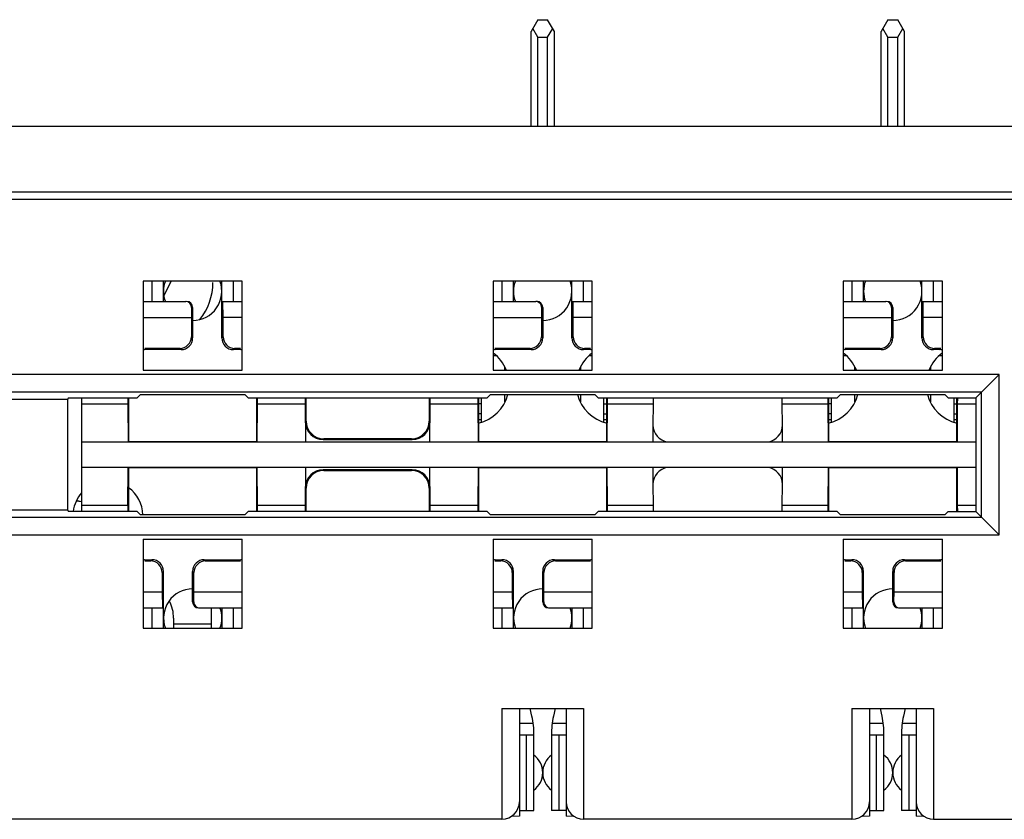
# Model space of a CAD drawing. Units: inches. Extents: x 0 to 17, y 0 to 11.
# Drawn here: x 6.2 to 6.9, y 7.9 to 8.4 of the extents above; entities that cross this region are included whole.
import ezdxf

# ---------------------------------------------------------------- set-up
doc = ezdxf.new("R2010")
doc.units = ezdxf.units.IN
doc.header["$LTSCALE"] = 0.935
doc.header["$MEASUREMENT"] = 0
doc.layers.get('0').update_dxf_attribs({"linetype": 'CONTINUOUS'})

msp = doc.modelspace()

# ---------------------------------------------------------------- linework, layer by layer
at = {"color": 7, "linetype": 'CONTINUOUS'}
for p, q in [((6.56007, 8.41697), (6.55553, 8.4091)), ((6.56007, 8.41697), (6.56673, 8.41697)), ((6.57127, 8.4091), (6.56673, 8.41697)), ((6.79629, 8.41697), (6.79175, 8.4091)), ((6.79629, 8.41697), (6.80295, 8.41697)), ((6.8075, 8.4091), (6.80295, 8.41697)), ((6.55553, 8.34561), (6.55553, 8.4091)), ((6.56007, 8.40516), (6.55666, 8.41107)), ((6.56673, 8.40516), (6.57014, 8.41107)), ((6.57127, 8.34561), (6.57127, 8.4091)), ((6.79175, 8.34561), (6.79175, 8.4091)), ((6.79629, 8.40516), (6.79288, 8.41107)), ((6.80295, 8.40516), (6.80636, 8.41107)), ((6.8075, 8.34561), (6.8075, 8.4091)), ((6.56007, 8.40516), (6.56673, 8.40516)), ((6.56007, 8.34561), (6.56007, 8.40516)), ((6.56673, 8.34561), (6.56673, 8.40516)), ((6.79629, 8.40516), (6.80295, 8.40516)), ((6.79629, 8.34561), (6.79629, 8.40516)), ((6.80295, 8.34561), (6.80295, 8.40516)), ((5.21471, 8.34523), (7.69175, 8.34523)), ((6.93151, 8.30063), (5.05116, 8.30063)), ((5.37352, 8.29582), (7.59796, 8.29582)), ((6.36064, 8.24059), (6.29372, 8.24059)), ((6.29372, 8.24059), (6.29372, 8.18055)), ((6.30749, 8.22681), (6.30749, 8.24059)), ((6.34686, 8.2022), (6.34686, 8.24059)), ((6.36064, 8.18055), (6.36064, 8.24059)), ((6.59686, 8.24059), (6.52994, 8.24059)), ((6.52994, 8.24059), (6.52994, 8.18055)), ((6.54372, 8.22681), (6.54372, 8.24059)), ((6.58309, 8.2022), (6.58309, 8.24059)), ((6.59686, 8.18055), (6.59686, 8.24059)), ((6.83309, 8.24059), (6.76616, 8.24059)), ((6.76616, 8.24059), (6.76616, 8.18055)), ((6.77994, 8.22681), (6.77994, 8.24059)), ((6.81931, 8.2022), (6.81931, 8.24059)), ((6.83309, 8.18055), (6.83309, 8.24059)), ((6.30792, 8.23107), (6.31156, 8.23813)), ((6.29372, 8.22681), (6.32248, 8.22681)), ((6.34686, 8.22681), (6.36064, 8.22681)), ((6.34772, 8.21598), (6.34763, 8.22681)), ((6.52994, 8.22681), (6.5587, 8.22681)), ((6.58309, 8.22681), (6.59686, 8.22681)), ((6.58394, 8.21598), (6.58385, 8.22681)), ((6.76616, 8.22681), (6.79492, 8.22681)), ((6.81931, 8.22681), (6.83309, 8.22681)), ((6.82016, 8.21598), (6.82007, 8.22681)), ((6.32638, 8.22287), (6.32632, 8.21598)), ((6.32718, 8.22287), (6.32718, 8.2022)), ((6.5626, 8.22287), (6.56254, 8.21598)), ((6.5634, 8.22287), (6.5634, 8.2022)), ((6.79882, 8.22287), (6.79876, 8.21598)), ((6.79962, 8.22287), (6.79962, 8.2022)), ((6.29372, 8.21598), (6.32632, 8.21598)), ((6.32632, 8.21598), (6.32632, 8.20306)), ((6.36064, 8.21598), (6.34772, 8.21598)), ((6.34772, 8.20306), (6.34772, 8.21598)), ((6.52994, 8.21598), (6.56254, 8.21598)), ((6.56254, 8.21598), (6.56254, 8.20306)), ((6.59686, 8.21598), (6.58394, 8.21598)), ((6.58394, 8.20306), (6.58394, 8.21598)), ((6.76616, 8.21598), (6.79876, 8.21598)), ((6.79876, 8.21598), (6.79876, 8.20306)), ((6.83309, 8.21598), (6.82016, 8.21598)), ((6.82016, 8.20306), (6.82016, 8.21598)), ((6.31845, 8.19519), (6.29482, 8.19519)), ((6.31931, 8.19433), (6.29568, 8.19433)), ((6.35868, 8.19433), (6.35474, 8.19433)), ((6.35954, 8.19519), (6.3556, 8.19519)), ((6.55467, 8.19519), (6.53104, 8.19519)), ((6.55553, 8.19433), (6.5319, 8.19433)), ((6.5949, 8.19433), (6.59096, 8.19433)), ((6.59576, 8.19519), (6.59182, 8.19519)), ((6.79089, 8.19519), (6.76727, 8.19519)), ((6.79175, 8.19433), (6.76812, 8.19433)), ((6.83112, 8.19433), (6.82718, 8.19433)), ((6.83198, 8.19519), (6.82804, 8.19519)), ((6.52994, 8.19039), (6.53191, 8.19039)), ((6.59486, 8.19039), (6.59686, 8.19039)), ((6.76616, 8.19039), (6.76813, 8.19039)), ((6.83108, 8.19039), (6.83309, 8.19039)), ((6.29372, 8.18055), (6.36064, 8.18055)), ((6.52994, 8.18055), (6.59686, 8.18055)), ((6.76616, 8.18055), (6.83309, 8.18055)), ((6.87146, 8.17758), (5.30849, 8.17758)), ((6.85565, 8.16178), (6.87146, 8.17758)), ((6.87146, 8.06934), (6.87146, 8.17758)), ((6.8595, 8.16562), (5.30841, 8.16562)), ((6.16265, 8.16101), (6.24267, 8.16101)), ((6.24344, 8.16178), (6.24267, 8.16101)), ((6.24267, 8.16101), (6.24267, 8.08592)), ((6.24344, 8.16178), (6.28972, 8.16178)), ((6.25238, 8.08515), (6.25238, 8.16178)), ((6.28336, 8.16178), (6.28343, 8.15756)), ((6.28387, 8.16178), (6.28387, 8.13232)), ((6.29203, 8.16409), (6.28972, 8.16178)), ((6.29203, 8.16409), (6.36233, 8.16409)), ((6.36464, 8.16178), (6.36233, 8.16409)), ((6.36464, 8.16178), (6.52594, 8.16178)), ((6.37049, 8.13232), (6.37049, 8.16178)), ((6.37093, 8.15756), (6.371, 8.16178)), ((6.40312, 8.16178), (6.40319, 8.15756)), ((6.40384, 8.14599), (6.40384, 8.16178)), ((6.48674, 8.16178), (6.48674, 8.14599)), ((6.48739, 8.15756), (6.48746, 8.16178)), ((6.51958, 8.16178), (6.51965, 8.15756)), ((6.52009, 8.16178), (6.52009, 8.13232)), ((6.52206, 8.1456), (6.52206, 8.16178)), ((6.52825, 8.16409), (6.52594, 8.16178)), ((6.52825, 8.16409), (6.59855, 8.16409)), ((6.60086, 8.16178), (6.59855, 8.16409)), ((6.60086, 8.16178), (6.76216, 8.16178)), ((6.60474, 8.1456), (6.60474, 8.16178)), ((6.60671, 8.13232), (6.60671, 8.16178)), ((6.60715, 8.15756), (6.60722, 8.16178)), ((6.63799, 8.16178), (6.63793, 8.15756)), ((6.72509, 8.15756), (6.72503, 8.16178)), ((6.7558, 8.16178), (6.75587, 8.15756)), ((6.75631, 8.16178), (6.75631, 8.13232)), ((6.75828, 8.1456), (6.75828, 8.16178)), ((6.76447, 8.16409), (6.76216, 8.16178)), ((6.76447, 8.16409), (6.83477, 8.16409)), ((6.83708, 8.16178), (6.83477, 8.16409)), ((6.83708, 8.16178), (6.85565, 8.16178)), ((6.84096, 8.1456), (6.84096, 8.16178)), ((6.84293, 8.13232), (6.84293, 8.16178)), ((6.84337, 8.15756), (6.84344, 8.16178)), ((6.85565, 8.16178), (6.85565, 8.08515)), ((6.8595, 8.0813), (6.8595, 8.16562)), ((6.28343, 8.15756), (6.28359, 8.13204)), ((6.37077, 8.13204), (6.37093, 8.15756)), ((6.40319, 8.15756), (6.40335, 8.13204)), ((6.48723, 8.13204), (6.48739, 8.15756)), ((6.51965, 8.15756), (6.51981, 8.13204)), ((6.52206, 8.15784), (6.52009, 8.15784)), ((6.60474, 8.15784), (6.60671, 8.15784)), ((6.60699, 8.13204), (6.60715, 8.15756)), ((6.63793, 8.15756), (6.6378, 8.14351)), ((6.72522, 8.14351), (6.72509, 8.15756)), ((6.75587, 8.15756), (6.75603, 8.13204)), ((6.75828, 8.15784), (6.75631, 8.15784)), ((6.84096, 8.15784), (6.84293, 8.15784)), ((6.84321, 8.13204), (6.84337, 8.15756)), ((6.52206, 8.15102), (6.52009, 8.15102)), ((6.60474, 8.15102), (6.60671, 8.15102)), ((6.75828, 8.15102), (6.75631, 8.15102)), ((6.84096, 8.15102), (6.84293, 8.15102)), ((6.6378, 8.14351), (6.63779, 8.13975)), ((6.72523, 8.13975), (6.72522, 8.14351)), ((6.72526, 8.13204), (6.72523, 8.13975)), ((6.41517, 8.13369), (6.47541, 8.13369)), ((6.47493, 8.13417), (6.41565, 8.13417)), ((6.25238, 8.13204), (6.85565, 8.13204)), ((6.2836, 8.13204), (6.28387, 8.13232)), ((6.28387, 8.13232), (6.37049, 8.13232)), ((6.37049, 8.13232), (6.37076, 8.13204)), ((6.51982, 8.13204), (6.52009, 8.13232)), ((6.52009, 8.13232), (6.60671, 8.13232)), ((6.60671, 8.13232), (6.60698, 8.13204)), ((6.75604, 8.13204), (6.75631, 8.13232)), ((6.75631, 8.13232), (6.84293, 8.13232)), ((6.84293, 8.13232), (6.8432, 8.13204)), ((6.85565, 8.11488), (6.25238, 8.11488)), ((6.2836, 8.11488), (6.28387, 8.1146)), ((6.37049, 8.1146), (6.28387, 8.1146)), ((6.28387, 8.1146), (6.28387, 8.08515)), ((6.37049, 8.1146), (6.37076, 8.11488)), ((6.37049, 8.08515), (6.37049, 8.1146)), ((6.37093, 8.08937), (6.37077, 8.11488)), ((6.40335, 8.11488), (6.40319, 8.08937)), ((6.47541, 8.11323), (6.41517, 8.11323)), ((6.48739, 8.08937), (6.48723, 8.11488)), ((6.51981, 8.11488), (6.51965, 8.08937)), ((6.52009, 8.1146), (6.51982, 8.11488)), ((6.60671, 8.1146), (6.52009, 8.1146)), ((6.52009, 8.1146), (6.52009, 8.08515)), ((6.60671, 8.1146), (6.60698, 8.11488)), ((6.60671, 8.08515), (6.60671, 8.1146)), ((6.60715, 8.08937), (6.60699, 8.11488)), ((6.63777, 8.11488), (6.63779, 8.10717)), ((6.75603, 8.11488), (6.75587, 8.08937)), ((6.75604, 8.11488), (6.75631, 8.1146)), ((6.84293, 8.1146), (6.75631, 8.1146)), ((6.75631, 8.1146), (6.75631, 8.08515)), ((6.84293, 8.1146), (6.8432, 8.11488)), ((6.84293, 8.08515), (6.84293, 8.1146)), ((6.84337, 8.08937), (6.84321, 8.11488)), ((6.41565, 8.11275), (6.47493, 8.11275)), ((6.63779, 8.10717), (6.6378, 8.10341)), ((6.72522, 8.10341), (6.72523, 8.10717)), ((6.40384, 8.08515), (6.40384, 8.10094)), ((6.48674, 8.10094), (6.48674, 8.08515)), ((6.6378, 8.10341), (6.63793, 8.08937)), ((6.72509, 8.08937), (6.72522, 8.10341)), ((6.25029, 8.09197), (6.24877, 8.09197)), ((6.28343, 8.08937), (6.28336, 8.08515)), ((6.371, 8.08515), (6.37093, 8.08937)), ((6.40319, 8.08937), (6.40312, 8.08515)), ((6.48746, 8.08515), (6.48739, 8.08937)), ((6.51965, 8.08937), (6.51958, 8.08515)), ((6.60722, 8.08515), (6.60715, 8.08937)), ((6.63793, 8.08937), (6.63799, 8.08515)), ((6.72503, 8.08515), (6.72509, 8.08937)), ((6.75587, 8.08937), (6.7558, 8.08515)), ((6.84344, 8.08515), (6.84337, 8.08937)), ((5.30841, 8.0813), (6.8595, 8.0813)), ((6.24267, 8.08592), (6.16379, 8.08592)), ((6.24267, 8.08592), (6.24344, 8.08515)), ((6.28972, 8.08515), (6.24344, 8.08515)), ((6.28972, 8.08515), (6.29203, 8.08284)), ((6.36233, 8.08284), (6.29203, 8.08284)), ((6.36233, 8.08284), (6.36464, 8.08515)), ((6.52594, 8.08515), (6.36464, 8.08515)), ((6.52594, 8.08515), (6.52825, 8.08284)), ((6.59855, 8.08284), (6.52825, 8.08284)), ((6.59855, 8.08284), (6.60086, 8.08515)), ((6.76216, 8.08515), (6.60086, 8.08515)), ((6.76216, 8.08515), (6.76447, 8.08284)), ((6.83477, 8.08284), (6.76447, 8.08284)), ((6.83477, 8.08284), (6.83708, 8.08515)), ((6.83708, 8.08515), (6.85565, 8.08515)), ((6.85565, 8.08515), (6.87146, 8.06934)), ((5.30849, 8.06934), (6.87146, 8.06934)), ((6.29372, 8.06637), (6.36064, 8.06637)), ((6.29372, 8.06637), (6.29372, 8.00634)), ((6.36064, 8.00634), (6.36064, 8.06637)), ((6.52994, 8.06637), (6.59686, 8.06637)), ((6.52994, 8.06637), (6.52994, 8.00634)), ((6.59686, 8.00634), (6.59686, 8.06637)), ((6.76616, 8.06637), (6.83309, 8.06637)), ((6.76616, 8.06637), (6.76616, 8.00634)), ((6.83309, 8.00634), (6.83309, 8.06637)), ((6.29482, 8.05174), (6.29876, 8.05174)), ((6.29568, 8.05259), (6.29962, 8.05259)), ((6.33505, 8.05259), (6.35868, 8.05259)), ((6.33591, 8.05174), (6.35954, 8.05174)), ((6.53104, 8.05174), (6.53498, 8.05174)), ((6.5319, 8.05259), (6.53584, 8.05259)), ((6.57127, 8.05259), (6.5949, 8.05259)), ((6.57213, 8.05174), (6.59576, 8.05174)), ((6.76727, 8.05174), (6.7712, 8.05174)), ((6.76812, 8.05259), (6.77206, 8.05259)), ((6.80749, 8.05259), (6.83112, 8.05259)), ((6.80835, 8.05174), (6.83198, 8.05174)), ((6.30664, 8.04386), (6.30664, 8.03094)), ((6.30749, 8.00634), (6.30749, 8.04472)), ((6.32718, 8.02405), (6.32718, 8.04472)), ((6.32804, 8.03094), (6.32804, 8.04386)), ((6.54286, 8.04386), (6.54286, 8.03094)), ((6.54372, 8.00634), (6.54372, 8.04472)), ((6.5634, 8.02405), (6.5634, 8.04472)), ((6.56426, 8.03094), (6.56426, 8.04386)), ((6.77908, 8.04386), (6.77908, 8.03094)), ((6.77994, 8.00634), (6.77994, 8.04472)), ((6.79962, 8.02405), (6.79962, 8.04472)), ((6.80048, 8.03094), (6.80048, 8.04386)), ((6.29372, 8.03094), (6.30664, 8.03094)), ((6.30664, 8.03094), (6.30673, 8.02011)), ((6.32798, 8.02405), (6.32804, 8.03094)), ((6.32804, 8.03094), (6.36064, 8.03094)), ((6.52994, 8.03094), (6.54286, 8.03094)), ((6.54286, 8.03094), (6.54295, 8.02011)), ((6.5642, 8.02405), (6.56426, 8.03094)), ((6.56426, 8.03094), (6.59686, 8.03094)), ((6.76616, 8.03094), (6.77908, 8.03094)), ((6.77908, 8.03094), (6.77917, 8.02011)), ((6.80042, 8.02405), (6.80048, 8.03094)), ((6.80048, 8.03094), (6.83309, 8.03094)), ((6.29372, 8.02011), (6.30749, 8.02011)), ((6.31156, 8.02454), (6.31137, 8.02492)), ((6.33188, 8.02011), (6.36064, 8.02011)), ((6.33998, 8.00634), (6.33998, 8.02011)), ((6.34686, 8.02011), (6.34686, 8.00634)), ((6.52994, 8.02011), (6.54372, 8.02011)), ((6.5681, 8.02011), (6.59686, 8.02011)), ((6.58309, 8.02011), (6.58309, 8.00634)), ((6.76616, 8.02011), (6.77994, 8.02011)), ((6.80432, 8.02011), (6.83309, 8.02011)), ((6.81931, 8.02011), (6.81931, 8.00634)), ((6.31431, 8.01322), (6.31431, 8.00634)), ((6.31431, 8.00929), (6.33998, 8.00929)), ((6.29372, 8.00634), (6.36064, 8.00634)), ((6.52994, 8.00634), (6.59686, 8.00634)), ((6.76616, 8.00634), (6.83309, 8.00634)), ((6.53584, 7.9522), (6.59096, 7.9522)), ((6.53584, 7.9522), (6.53584, 7.8774)), ((6.54765, 7.9522), (6.54765, 7.87944)), ((6.55617, 7.94691), (6.55503, 7.9522)), ((6.57177, 7.9522), (6.57063, 7.94691)), ((6.57915, 7.9522), (6.57915, 7.87944)), ((6.59096, 7.9522), (6.59096, 7.8774)), ((6.77206, 7.9522), (6.82718, 7.9522)), ((6.77206, 7.9522), (6.77206, 7.8774)), ((6.78387, 7.9522), (6.78387, 7.87944)), ((6.79239, 7.94691), (6.79125, 7.9522)), ((6.80799, 7.9522), (6.80685, 7.94691)), ((6.81537, 7.9522), (6.81537, 7.87944)), ((6.82718, 7.9522), (6.82718, 7.8774)), ((6.54765, 7.93448), (6.55749, 7.93448)), ((6.55749, 7.8833), (6.55749, 7.93448)), ((6.56931, 7.93448), (6.57915, 7.93448)), ((6.56931, 7.93448), (6.56931, 7.8833)), ((6.78387, 7.93448), (6.79372, 7.93448)), ((6.79372, 7.8833), (6.79372, 7.93448)), ((6.80553, 7.93448), (6.81537, 7.93448)), ((6.80553, 7.93448), (6.80553, 7.8833)), ((6.54765, 7.8833), (6.55749, 7.8833)), ((6.57915, 7.8833), (6.56931, 7.8833)), ((6.78387, 7.8833), (6.79372, 7.8833)), ((6.81537, 7.8833), (6.80553, 7.8833)), ((6.53584, 7.8774), (5.22482, 7.8774)), ((6.54765, 7.87944), (6.54227, 7.87939)), ((6.58453, 7.87939), (6.57915, 7.87944)), ((6.77206, 7.8774), (6.59096, 7.8774)), ((6.78387, 7.87944), (6.77849, 7.87939)), ((6.82075, 7.87939), (6.81537, 7.87944)), ((6.82718, 7.8774), (7.2445, 7.8774))]:
    msp.add_line(p, q, dxfattribs=at)
at = {"color": 9, "linetype": 'CONTINUOUS'}
for p, q in [((6.29962, 8.24059), (6.29962, 8.22681)), ((6.35474, 8.22681), (6.35474, 8.24059)), ((6.53584, 8.24059), (6.53584, 8.22681)), ((6.59096, 8.22681), (6.59096, 8.24059)), ((6.77206, 8.24059), (6.77206, 8.22681)), ((6.82718, 8.22681), (6.82718, 8.24059)), ((6.32638, 8.22287), (6.32718, 8.22287)), ((6.5626, 8.22287), (6.5634, 8.22287)), ((6.79882, 8.22287), (6.79962, 8.22287)), ((6.32632, 8.20306), (6.32718, 8.2022)), ((6.34686, 8.2022), (6.34772, 8.20306)), ((6.56254, 8.20306), (6.5634, 8.2022)), ((6.58309, 8.2022), (6.58394, 8.20306)), ((6.79876, 8.20306), (6.79962, 8.2022)), ((6.81931, 8.2022), (6.82016, 8.20306)), ((6.29482, 8.19519), (6.29568, 8.19433)), ((6.31931, 8.19433), (6.31845, 8.19519)), ((6.3556, 8.19519), (6.35474, 8.19433)), ((6.35868, 8.19433), (6.35954, 8.19519)), ((6.53104, 8.19519), (6.5319, 8.19433)), ((6.55553, 8.19433), (6.55467, 8.19519)), ((6.59182, 8.19519), (6.59096, 8.19433)), ((6.5949, 8.19433), (6.59576, 8.19519)), ((6.76727, 8.19519), (6.76812, 8.19433)), ((6.79175, 8.19433), (6.79089, 8.19519)), ((6.82804, 8.19519), (6.82718, 8.19433)), ((6.83112, 8.19433), (6.83198, 8.19519)), ((6.53781, 8.18055), (6.53781, 8.18228)), ((6.58899, 8.1823), (6.58899, 8.18055)), ((6.77403, 8.18055), (6.77403, 8.18228)), ((6.82521, 8.1823), (6.82521, 8.18055)), ((6.53781, 8.15911), (6.53781, 8.16409)), ((6.58899, 8.16409), (6.58899, 8.15913)), ((6.77403, 8.15911), (6.77403, 8.16409)), ((6.82521, 8.16409), (6.82521, 8.15913)), ((6.28343, 8.15756), (6.25238, 8.15756)), ((6.40319, 8.15756), (6.37093, 8.15756)), ((6.51965, 8.15756), (6.48739, 8.15756)), ((6.63793, 8.15756), (6.60715, 8.15756)), ((6.75587, 8.15756), (6.72509, 8.15756)), ((6.85565, 8.15756), (6.84337, 8.15756)), ((6.52009, 8.14708), (6.52206, 8.14708)), ((6.60474, 8.14708), (6.60671, 8.14708)), ((6.75631, 8.14708), (6.75828, 8.14708)), ((6.84096, 8.14708), (6.84293, 8.14708)), ((6.40336, 8.1455), (6.40384, 8.14599)), ((6.48674, 8.14599), (6.48722, 8.1455)), ((6.41565, 8.13417), (6.41517, 8.13369)), ((6.47541, 8.13369), (6.47493, 8.13417)), ((6.41517, 8.11323), (6.41565, 8.11275)), ((6.47493, 8.11275), (6.47541, 8.11323)), ((6.40384, 8.10094), (6.40336, 8.10142)), ((6.48722, 8.10142), (6.48674, 8.10094)), ((6.25238, 8.08937), (6.28343, 8.08937)), ((6.37093, 8.08937), (6.40319, 8.08937)), ((6.48739, 8.08937), (6.51965, 8.08937)), ((6.60715, 8.08937), (6.63793, 8.08937)), ((6.72509, 8.08937), (6.75587, 8.08937)), ((6.84337, 8.08937), (6.85565, 8.08937)), ((6.29568, 8.05259), (6.29482, 8.05174)), ((6.29876, 8.05174), (6.29962, 8.05259)), ((6.33505, 8.05259), (6.33591, 8.05174)), ((6.35954, 8.05174), (6.35868, 8.05259)), ((6.5319, 8.05259), (6.53104, 8.05174)), ((6.53498, 8.05174), (6.53584, 8.05259)), ((6.57127, 8.05259), (6.57213, 8.05174)), ((6.59576, 8.05174), (6.5949, 8.05259)), ((6.76812, 8.05259), (6.76727, 8.05174)), ((6.7712, 8.05174), (6.77206, 8.05259)), ((6.80749, 8.05259), (6.80835, 8.05174)), ((6.83198, 8.05174), (6.83112, 8.05259)), ((6.30749, 8.04472), (6.30664, 8.04386)), ((6.32804, 8.04386), (6.32718, 8.04472)), ((6.54372, 8.04472), (6.54286, 8.04386)), ((6.56426, 8.04386), (6.5634, 8.04472)), ((6.77994, 8.04472), (6.77908, 8.04386)), ((6.80048, 8.04386), (6.79962, 8.04472)), ((6.29962, 8.02011), (6.29962, 8.00634)), ((6.32798, 8.02405), (6.32718, 8.02405)), ((6.35474, 8.00634), (6.35474, 8.02011)), ((6.53584, 8.02011), (6.53584, 8.00634)), ((6.5642, 8.02405), (6.5634, 8.02405)), ((6.59096, 8.00634), (6.59096, 8.02011)), ((6.77206, 8.02011), (6.77206, 8.00634)), ((6.80042, 8.02405), (6.79962, 8.02405)), ((6.82718, 8.00634), (6.82718, 8.02011)), ((6.54765, 7.94236), (6.55697, 7.94236)), ((6.56983, 7.94236), (6.57915, 7.94236)), ((6.78387, 7.94236), (6.79319, 7.94236)), ((6.80605, 7.94236), (6.81537, 7.94236)), ((6.55223, 7.93448), (6.55223, 7.8833)), ((6.57457, 7.8833), (6.57457, 7.93448)), ((6.78845, 7.93448), (6.78845, 7.8833)), ((6.81079, 7.8833), (6.81079, 7.93448))]:
    msp.add_line(p, q, dxfattribs=at)
at = {"color": 7, "linetype": 'CONTINUOUS'}
for centre, radius, start, end in [((6.32718, 8.2337), 0.01969, 159.37877, 200.61421), ((6.28966, 8.24945), 0.02465, 332.6842, 338.88698), ((6.32718, 8.2337), 0.01969, 269.99993, 20.61421), ((6.30147, 8.23956), 0.03937, 320.8577, 360), ((6.5634, 8.2337), 0.01969, 159.37877, 200.61421), ((6.5634, 8.2337), 0.01969, 269.99993, 20.61421), ((6.79962, 8.2337), 0.01969, 159.37877, 200.61421), ((6.79962, 8.2337), 0.01969, 269.99993, 20.61421), ((6.32324, 8.22287), 0.00394, 0, 90), ((6.55946, 8.22287), 0.00394, 0, 90), ((6.79568, 8.22287), 0.00394, 0, 90), ((6.31931, 8.2022), 0.00787, 270, 360), ((6.35474, 8.2022), 0.00787, 180, 270), ((6.55553, 8.2022), 0.00787, 270, 360), ((6.59096, 8.2022), 0.00787, 180, 270), ((6.79175, 8.2022), 0.00787, 270, 360), ((6.82718, 8.2022), 0.00787, 180, 270), ((6.29568, 8.18252), 0.01181, 90, 99.70862), ((6.35868, 8.18252), 0.01181, 80.29145, 90), ((6.5319, 8.18252), 0.01181, 90, 99.70855), ((6.5949, 8.18252), 0.01181, 80.29145, 90), ((6.76812, 8.18252), 0.01181, 90, 99.70862), ((6.83112, 8.18252), 0.01181, 80.29145, 90), ((6.51419, 8.17071), 0.02657, 21.95266, 53.34665), ((6.61261, 8.17071), 0.02657, 126.67848, 158.04275), ((6.75041, 8.17071), 0.02657, 21.95266, 53.34665), ((6.84883, 8.17071), 0.02657, 126.67848, 158.04275), ((6.51419, 8.17071), 0.02657, 282.94762, 345.50081), ((6.61261, 8.17071), 0.02657, 194.49732, 257.04752), ((6.75041, 8.17071), 0.02657, 282.94762, 345.50081), ((6.84883, 8.17071), 0.02657, 194.49732, 257.04752), ((6.64957, 8.14368), 0.01181, 181.36136, 260.21652), ((10.4103, 8.12487), 3.77254, 179.77398, 179.89105), ((6.71345, 8.14368), 0.01181, 279.78348, 358.63866), ((6.64957, 8.10324), 0.01181, 99.78348, 178.63864), ((6.71345, 8.10324), 0.01181, 1.36136, 80.21652), ((2.95272, 8.12205), 3.77254, 359.77398, 359.89105), ((6.26998, 8.08212), 0.02362, 1.79548, 53.63733), ((6.26998, 8.08212), 0.02362, 138.80486, 172.47304), ((6.25029, 8.08409), 0.00787, 74.21405, 90), ((6.29568, 8.06441), 0.01181, 260.29177, 269.99782), ((6.29962, 8.04472), 0.00787, 0, 90), ((6.33505, 8.04472), 0.00787, 90, 180), ((6.35868, 8.06441), 0.01181, 270.00218, 279.70833), ((6.5319, 8.06441), 0.01181, 260.29171, 269.99782), ((6.53584, 8.04472), 0.00787, 0, 90), ((6.57127, 8.04472), 0.00787, 90, 180), ((6.5949, 8.06441), 0.01181, 270.00218, 279.70833), ((6.76812, 8.06441), 0.01181, 260.29177, 269.99782), ((6.77206, 8.04472), 0.00787, 0, 90), ((6.80749, 8.04472), 0.00787, 90, 180), ((6.83112, 8.06441), 0.01181, 270.00218, 279.70833), ((6.32718, 8.01322), 0.01969, 89.99993, 200.61421), ((6.5634, 8.01322), 0.01969, 89.99993, 200.61421), ((6.79962, 8.01322), 0.01969, 89.99993, 200.61421), ((6.28966, 8.01322), 0.02465, 0, 27.3158), ((6.33112, 8.02405), 0.00394, 180, 270), ((6.32718, 8.01322), 0.01969, 339.37877, 20.61421), ((6.56734, 8.02405), 0.00394, 180, 270), ((6.5634, 8.01322), 0.01969, 339.37877, 20.61421), ((6.80356, 8.02405), 0.00394, 180, 270), ((6.79962, 8.01322), 0.01969, 339.37877, 20.61421), ((6.49844, 7.93448), 0.05906, 0, 12.1488), ((6.62836, 7.93448), 0.05906, 167.8512, 180), ((6.73466, 7.93448), 0.05906, 0, 12.1488), ((6.86458, 7.93448), 0.05906, 167.8512, 180), ((6.54864, 7.90889), 0.01476, 306.8699, 53.1301), ((6.57816, 7.90889), 0.01476, 126.8699, 233.12946), ((6.78486, 7.90889), 0.01476, 306.8699, 53.1301), ((6.81438, 7.90889), 0.01476, 126.8699, 233.12946), ((6.53584, 7.88921), 0.01181, 270, 360), ((6.59096, 7.88921), 0.01181, 180, 270), ((6.77206, 7.88921), 0.01181, 270, 360), ((6.82718, 7.88921), 0.01181, 180, 270)]:
    msp.add_arc(centre, radius, start, end, dxfattribs=at)
for centre, major_axis, ratio, start_param, end_param in [((6.32244, 8.22287), (0.00281, 0.00278), 0.991311, -0.785398, 0.785398), ((6.79488, 8.22287), (0.00281, 0.00278), 0.991311, -0.785398, 0.785398), ((6.31845, 8.20306), (0.00557, -0.00557), 0.999924, -0.78536, 0.78536), ((6.3556, 8.20306), (-0.00557, -0.00557), 0.999924, -0.78536, 0.78536), ((6.55467, 8.20306), (0.00557, -0.00557), 0.999924, -0.78536, 0.78536), ((6.59182, 8.20306), (-0.00557, -0.00557), 0.999924, -0.78536, 0.78536), ((6.79089, 8.20306), (0.00557, -0.00557), 0.999924, -0.78536, 0.78536), ((6.82804, 8.20306), (-0.00557, -0.00557), 0.999924, -0.78536, 0.78536), ((6.41517, 8.14551), (0.00835, 0.00835), 0.999924, 2.356233, 3.926953), ((6.41565, 8.14599), (0.00835, 0.00835), 0.999924, -3.926953, -2.356233), ((6.47493, 8.14599), (0.00835, -0.00835), 0.999924, -0.78536, 0.78536), ((6.47541, 8.14551), (-0.00835, 0.00835), 0.999924, 2.356233, 3.926953), ((6.28325, 8.12346), (0, 0.03937), 0.008727, -2.617994, -1.79058), ((6.41517, 8.10142), (0.00835, -0.00835), 0.999924, 2.356233, 3.926953), ((6.47541, 8.10142), (-0.00835, -0.00835), 0.999924, 2.356233, 3.926953), ((6.41565, 8.10094), (0.00835, -0.00835), 0.999924, 2.356233, 3.926953), ((6.47493, 8.10094), (0.00835, 0.00835), 0.999924, -0.78536, 0.78536), ((6.29876, 8.04386), (0.00557, 0.00557), 0.999924, -0.78536, 0.78536), ((6.33591, 8.04386), (-0.00557, 0.00557), 0.999924, -0.78536, 0.78536), ((6.53498, 8.04386), (0.00557, 0.00557), 0.999924, -0.78536, 0.78536), ((6.57213, 8.04386), (-0.00557, 0.00557), 0.999924, -0.78536, 0.78536), ((6.7712, 8.04386), (0.00557, 0.00557), 0.999924, -0.78536, 0.78536), ((6.80835, 8.04386), (-0.00557, 0.00557), 0.999924, -0.78536, 0.78536), ((6.33192, 8.02405), (0.00281, 0.00278), 0.991311, -3.926991, -2.356194), ((6.56814, 8.02405), (0.00281, 0.00278), 0.991311, -3.926991, -2.356194), ((6.80436, 8.02405), (0.00281, 0.00278), 0.991311, -3.926991, -2.356194)]:
    msp.add_ellipse(centre, major_axis=major_axis, ratio=ratio, start_param=start_param, end_param=end_param, dxfattribs=at)
msp.add_open_spline([(6.56258, 8.22299), (6.56258, 8.22342), (6.56243, 8.22433), (6.56168, 8.22557), (6.56041, 8.22655), (6.55929, 8.22681), (6.5587, 8.22681)], degree=3, knots=[0, 0, 0, 0, 0.21677, 0.447462, 0.706368, 1, 1, 1, 1], dxfattribs=at)

doc.saveas('drawing.dxf')
